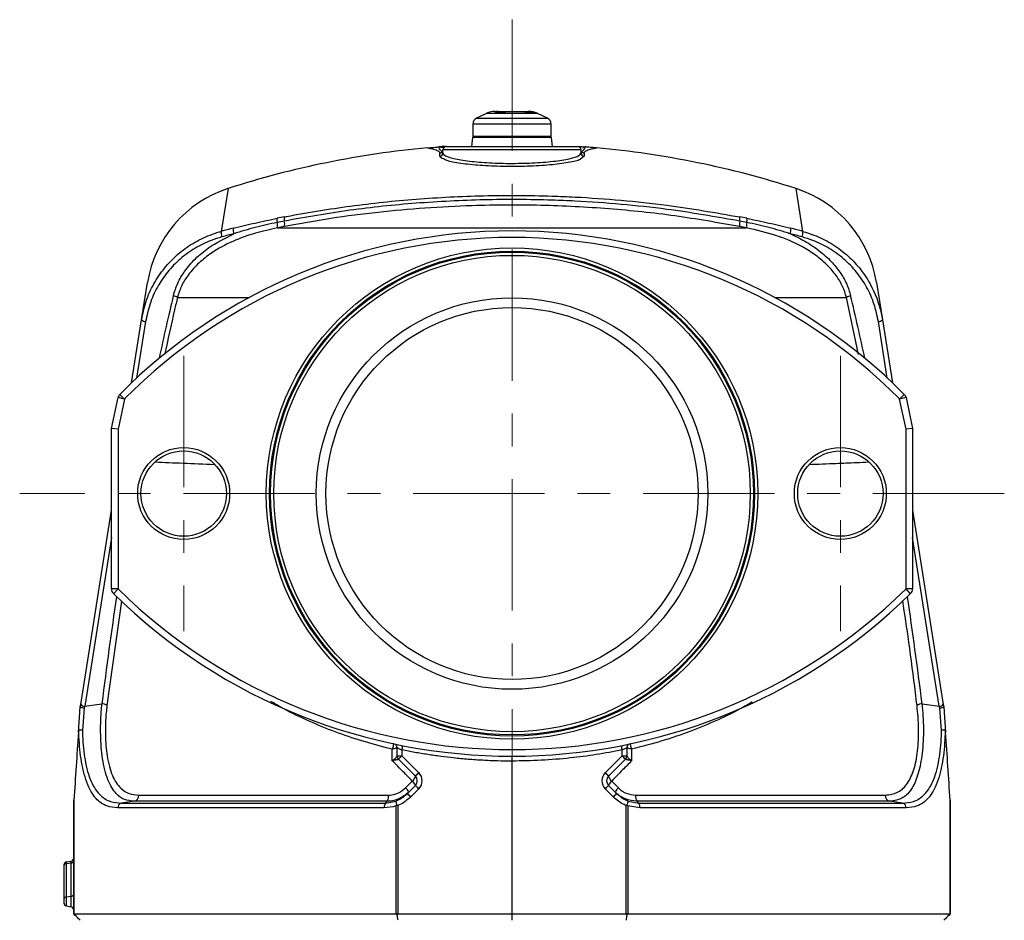
# Model space of a CAD drawing. Units: millimetres. Extents: x 744 to 1420, y 415 to 1427.
# Drawn here: x 1270 to 1420, y 1075 to 1212 of the extents above; entities that cross this region are included whole.
import ezdxf

# ---------------------------------------------------------------- set-up
doc = ezdxf.new("R2010")
doc.units = ezdxf.units.MM
doc.header["$LTSCALE"] = 5
doc.linetypes.add('CENTER', pattern=[7, 4, -1, 1, -1])
doc.layers.add('AM_0', color=7, linetype='Continuous', lineweight=25)
doc.layers.add('AM_7', color=4, linetype='CENTER', lineweight=9)

msp = doc.modelspace()

# ---------------------------------------------------------------- linework, layer by layer
at = {"color": 7, "linetype": 'Continuous'}
for p, q in [((1342.75, 1198.26), (1347.88, 1198.26)), ((1341.45, 1197.96), (1339.93, 1197.23)), ((1350.7, 1197.23), (1349.18, 1197.96)), ((1339.37, 1196.33), (1339.37, 1194.46)), ((1351.27, 1194.46), (1351.27, 1196.33)), ((1339.29, 1194.26), (1339.17, 1192.91)), ((1351.35, 1194.26), (1339.29, 1194.26)), ((1351.47, 1192.91), (1351.35, 1194.26)), ((1334.8, 1191.93), (1334.81, 1192.41)), ((1355.83, 1192.41), (1334.81, 1192.41)), ((1334.96, 1192.76), (1334.87, 1192.76)), ((1335.31, 1192.91), (1355.33, 1192.91)), ((1355.68, 1192.76), (1355.77, 1192.76)), ((1355.83, 1191.93), (1355.83, 1192.41)), ((1334.34, 1191.45), (1334.35, 1191.93)), ((1356.29, 1191.93), (1356.3, 1191.45)), ((1309.59, 1180.5), (1381.05, 1180.5)), ((1288.91, 1166.51), (1289.81, 1172.18)), ((1400.82, 1172.18), (1401.72, 1166.51)), ((1287.39, 1156.92), (1288.91, 1166.51)), ((1401.72, 1166.51), (1403.24, 1156.92)), ((1284.32, 1149.95), (1285.32, 1154.66)), ((1286.3, 1154.45), (1285.32, 1154.66)), ((1286.3, 1154.45), (1285.59, 1155.16)), ((1404.34, 1154.45), (1405.05, 1155.16)), ((1405.32, 1154.66), (1404.34, 1154.45)), ((1405.32, 1154.66), (1406.32, 1149.95)), ((1286.3, 1154.45), (1285.32, 1149.84)), ((1405.32, 1149.84), (1404.34, 1154.45)), ((1285.32, 1149.84), (1284.32, 1149.95)), ((1284.32, 1125.52), (1284.32, 1149.95)), ((1285.32, 1149.84), (1285.32, 1125.52)), ((1406.32, 1149.95), (1405.32, 1149.84)), ((1405.32, 1125.52), (1405.32, 1149.84)), ((1406.32, 1149.95), (1406.32, 1125.52)), ((1279.64, 1107.94), (1284.32, 1137.5)), ((1406.32, 1137.5), (1411, 1107.94)), ((1285.32, 1125.52), (1284.32, 1125.52)), ((1284.62, 1124.8), (1285.32, 1125.52)), ((1406.02, 1124.8), (1405.32, 1125.52)), ((1406.32, 1125.52), (1405.32, 1125.52)), ((1279.29, 1103.63), (1279.58, 1107.57)), ((1279.58, 1107.57), (1279.64, 1107.94)), ((1280.19, 1107.34), (1279.9, 1104.02)), ((1280.25, 1107.67), (1280.19, 1107.34)), ((1280.25, 1107.67), (1282.87, 1108.03)), ((1407.77, 1108.03), (1410.39, 1107.67)), ((1410.45, 1107.34), (1410.39, 1107.67)), ((1410.73, 1104.02), (1410.45, 1107.34)), ((1411, 1107.94), (1411.06, 1107.57)), ((1411.06, 1107.57), (1411.35, 1103.63)), ((1411.06, 1107.57), (1411.06, 1107.57)), ((1327.09, 1099.35), (1327.09, 1101.12)), ((1327.82, 1100.11), (1327.82, 1101.33)), ((1328.55, 1101), (1328.55, 1100.11)), ((1362.08, 1100.11), (1362.08, 1101)), ((1362.82, 1101.33), (1362.82, 1100.11)), ((1363.54, 1101.12), (1363.54, 1099.35)), ((1327.82, 1100.11), (1328.55, 1100.11)), ((1330.61, 1097), (1328.04, 1099.58)), ((1328.55, 1100.11), (1331.13, 1097.53)), ((1345.32, 1075.05), (1345.32, 1099.3)), ((1359.51, 1097.53), (1362.08, 1100.11)), ((1362.6, 1099.58), (1360.02, 1097)), ((1362.08, 1100.11), (1362.82, 1100.11)), ((1329.11, 1095.23), (1330.13, 1096.26)), ((1360.5, 1096.26), (1361.52, 1095.23)), ((1329.39, 1094.37), (1330.61, 1095.59)), ((1331.13, 1095.06), (1329.9, 1093.84)), ((1360.73, 1093.84), (1359.51, 1095.06)), ((1360.02, 1095.59), (1361.25, 1094.37)), ((1278.61, 1093.34), (1278.61, 1076.05)), ((1287.78, 1093.17), (1285.83, 1092.91)), ((1326.29, 1093.17), (1287.78, 1093.17)), ((1288.49, 1094.12), (1326.53, 1094.12)), ((1326.03, 1092.91), (1327.64, 1093.2)), ((1326.03, 1092.91), (1326.29, 1093.17)), ((1363, 1093.2), (1364.61, 1092.91)), ((1364.11, 1094.12), (1402.15, 1094.12)), ((1402.86, 1093.17), (1364.35, 1093.17)), ((1404.8, 1092.91), (1402.86, 1093.17)), ((1412.03, 1076.05), (1412.03, 1093.34)), ((1278.57, 1076.05), (1278.57, 1092.8)), ((1325.85, 1092.17), (1285.29, 1092.17)), ((1285.83, 1092.91), (1326.03, 1092.91)), ((1327.7, 1076.05), (1327.7, 1092.5)), ((1327.94, 1092.52), (1327.94, 1076.05)), ((1362.7, 1076.05), (1362.7, 1092.52)), ((1364.79, 1092.17), (1362.94, 1092.5)), ((1362.94, 1092.5), (1362.94, 1076.05)), ((1364.61, 1092.91), (1404.8, 1092.91)), ((1405.34, 1092.17), (1364.79, 1092.17)), ((1412.06, 1092.8), (1412.06, 1076.05)), ((1277.07, 1083.45), (1277.07, 1077.73)), ((1277.49, 1083.94), (1278.16, 1084.06)), ((1277.49, 1083.7), (1278.16, 1083.79)), ((1277.49, 1077.24), (1277.49, 1083.7)), ((1278.16, 1083.79), (1278.16, 1077.12)), ((1277.49, 1078.62), (1278.16, 1078.7)), ((1277.49, 1077.24), (1278.16, 1077.12)), ((1278.57, 1076.05), (1278.58, 1076.04)), ((1278.58, 1076.04), (1278.61, 1076.05)), ((1278.61, 1076.05), (1327.7, 1076.05)), ((1327.7, 1076.05), (1327.82, 1076.04)), ((1327.94, 1076.05), (1362.7, 1076.05)), ((1362.82, 1076.04), (1362.94, 1076.05)), ((1362.94, 1076.05), (1412.03, 1076.05)), ((1412.03, 1076.05), (1412.05, 1076.04)), ((1412.05, 1076.04), (1412.06, 1076.05))]:
    msp.add_line(p, q, dxfattribs=at)
at = {"color": 8, "linetype": 'Continuous'}
for p, q in [((1339.93, 1197.23), (1350.7, 1197.23)), ((1349.18, 1197.96), (1341.45, 1197.96)), ((1351.27, 1196.33), (1339.37, 1196.33)), ((1339.37, 1194.46), (1351.27, 1194.46)), ((1356.08, 1192.77), (1356.44, 1192.85)), ((1356.3, 1191.45), (1355.77, 1191)), ((1302.07, 1186.5), (1301.04, 1179.98)), ((1389.6, 1179.98), (1388.57, 1186.5)), ((1294.37, 1169.93), (1305.33, 1169.93)), ((1385.31, 1169.93), (1396.26, 1169.93)), ((1398.09, 1161.22), (1396.26, 1169.93)), ((1289.52, 1166.23), (1288.16, 1157.64)), ((1402.47, 1157.64), (1401.11, 1166.23)), ((1284.32, 1133.37), (1280.25, 1107.67)), ((1410.39, 1107.67), (1406.32, 1133.37)), ((1285.83, 1123.64), (1283.63, 1107.79)), ((1277.49, 1083.7), (1277.49, 1083.94)), ((1278.16, 1084.06), (1278.16, 1083.79))]:
    msp.add_line(p, q, dxfattribs=at)
at = {"color": 7, "linetype": 'Continuous', "flags": 128}
msp.add_lwpolyline([(1364.35, 1093.17), (1364.35, 1093.17), (1364.61, 1092.91)], dxfattribs=at)
at = {"color": 7, "linetype": 'Continuous'}
for centre, radius in [((1345.32, 1140.05), 37.42), ((1345.32, 1140.05), 36.93), ((1345.32, 1140.05), 36.77), ((1345.32, 1140.05), 36.28), ((1295.32, 1140.05), 7), ((1395.32, 1140.05), 7), ((1295.32, 1140.05), 6.5), ((1395.32, 1140.05), 6.5)]:
    msp.add_circle(centre, radius, dxfattribs=at)
for centre, radius, start, end in [((1342.75, 1195.26), 3, 90, 115.71), ((1347.88, 1195.26), 3, 64.29, 90), ((1340.37, 1196.33), 1, 115.71, 180), ((1350.27, 1196.33), 1, 0, 64.29), ((1339.57, 1194.46), 0.2, 180, 270), ((1351.07, 1194.46), 0.2, 270, 0), ((1345.32, 1052.3), 141, 95.2317, 107.8627), ((1335.31, 1192.41), 0.5, 90, 179), ((1355.33, 1192.41), 0.5, 1, 90), ((1345.32, 1052.3), 141, 72.1373, 84.769), ((1334.3, 1191.94), 0.497, 274.1306, 358.7436), ((1356.33, 1191.94), 0.497, 181.2564, 265.8694), ((1307.59, 1169.37), 18, 107.8627, 171), ((1383.05, 1169.37), 18, 9, 72.1373), ((1310.99, 1181.69), 1.47, 168.9172, 193.6829), ((1336.39, 1049.34), 135.32, 100.9695, 101.4376), ((1336.3, 1049.2), 134.81, 100.9695, 101.4376), ((1312.09, 1181.89), 1.48, 168.6571, 193.205), ((1308.69, 1181.1), 2.01, 349.0232, 13.0631), ((1381.95, 1181.1), 2.01, 166.9369, 190.9768), ((1378.54, 1181.89), 1.48, 346.795, 11.3429), ((1354.34, 1049.2), 134.81, 78.5624, 79.0305), ((1354.25, 1049.34), 135.32, 78.5624, 79.0305), ((1379.64, 1181.69), 1.47, 346.3171, 11.0828), ((1345.32, 1095.94), 84.11, 44.7531, 135.2469), ((1336.19, 1050.28), 134.38, 104.3558, 105.1636), ((1304.63, 1180.24), 1.77, 172.6707, 200.2856), ((1307.63, 1180.87), 1.99, 349.2869, 13.5395), ((1336.19, 1049.02), 134.14, 100.9695, 101.4376), ((1354.45, 1049.02), 134.14, 78.5624, 79.0305), ((1383, 1180.87), 1.99, 166.4605, 190.7131), ((1386.01, 1180.24), 1.77, 339.7144, 7.3293), ((1354.45, 1050.28), 134.38, 74.8364, 75.6442), ((1345.32, 1095.94), 83.11, 44.7531, 135.2469), ((1302.77, 1179.77), 1.75, 173.1621, 201.1457), ((1336.11, 1050.13), 133.67, 104.3558, 105.1636), ((1354.53, 1050.13), 133.67, 74.8364, 75.6442), ((1387.86, 1179.77), 1.75, 338.8543, 6.8379), ((1293.12, 1167.67), 2.59, 60.9864, 75.9831), ((1397.52, 1167.67), 2.59, 104.0169, 119.0136), ((1289.51, 1167.02), 0.791, 220.4973, 270.6652), ((1401.12, 1167.02), 0.791, 269.3348, 319.5027), ((1286.3, 1154.45), 1, 135.2469, 168), ((1404.34, 1154.45), 1, 12, 44.7531), ((1285.32, 1125.52), 1, 180, 225.628), ((1345.32, 1186.85), 86.8, 225.628, 314.372), ((1345.32, 1186.85), 85.8, 225.628, 314.372), ((1405.32, 1125.52), 1, 314.372, 0), ((1280.24, 1108.46), 0.791, 220.4973, 270.6652), ((1282.68, 1106.15), 1.89, 59.7811, 84.3468), ((1407.96, 1106.15), 1.89, 95.6532, 120.2189), ((1410.4, 1108.46), 0.791, 269.3348, 319.5027), ((1327.07, 1101.33), 0.75, 0.0003, 47.5111), ((1363.57, 1101.33), 0.75, 138.3147, 179.9998), ((1328.57, 1100.11), 0.75, 180, 225), ((1328.55, 1100.09), 0.737, 180.0541, 224.3867), ((1338.99, 1089.41), 14.95, 134.2961, 137.1357), ((1351.64, 1089.41), 14.95, 42.8643, 45.7039), ((1362.07, 1100.11), 0.75, 315, 0), ((1362.08, 1100.09), 0.737, 315.6133, 359.9459), ((1329.4, 1097.26), 1.24, 306.4646, 348.0509), ((1329.23, 1095.11), 1.46, 18.9933, 51.7409), ((1341.57, 1086.83), 14.95, 134.2961, 137.1357), ((1329.9, 1096.3), 1, 315, 45), ((1329.89, 1096.3), 1.75, 315, 45), ((1360.75, 1096.3), 1.75, 135, 225), ((1349.07, 1086.83), 14.95, 42.8643, 45.7039), ((1360.73, 1096.3), 1, 135, 225), ((1361.24, 1097.26), 1.24, 191.9491, 233.5354), ((1361.41, 1095.11), 1.46, 128.2591, 161.0067), ((1328.29, 1094.16), 1.35, 16.8873, 52.0935), ((1341.57, 1105.76), 14.95, 222.8643, 225.7039), ((1349.07, 1105.76), 14.95, 314.2961, 317.1357), ((1362.35, 1094.16), 1.35, 127.9065, 163.1127), ((1287.53, 1094.1), 0.964, 285.2345, 1.1864), ((1325.13, 1093.96), 1.4, 325.7157, 6.5044), ((1340.34, 1104.54), 14.95, 222.8643, 225.7039), ((1350.29, 1104.54), 14.95, 314.2961, 317.1357), ((1365.51, 1093.96), 1.4, 173.4956, 214.2843), ((1403.11, 1094.1), 0.964, 178.8136, 254.7655), ((1286.02, 1092.2), 0.728, 104.9795, 182.7664), ((1326.94, 1092.3), 1.09, 146.3787, 186.983), ((1363.7, 1092.3), 1.09, 353.017, 33.6213), ((1404.61, 1092.2), 0.728, 357.2336, 75.0205), ((1278.07, 1084.55), 0.5, 280, 360), ((1278.16, 1084.2), 0.416, 269.6575, 350.5839), ((1277.57, 1083.45), 0.5, 100, 180), ((1277.48, 1083.29), 0.416, 89.6575, 170.5839), ((1277.48, 1078.2), 0.416, 89.6575, 170.5839), ((1278.16, 1079.12), 0.416, 269.6575, 350.5839), ((1277.57, 1077.73), 0.5, 180, 260), ((1278.07, 1076.63), 0.5, 360, 80)]:
    msp.add_arc(centre, radius, start, end, dxfattribs=at)
at = {"color": 8, "linetype": 'Continuous'}
for centre, radius, start, end in [((1327.09, 1101.33), 0.727, 22.0716, 49.0105), ((1305.84, 1105.76), 23.21, 348.1717, 349.8178), ((1384.79, 1105.76), 23.21, 190.1822, 191.8283), ((1363.54, 1101.33), 0.727, 130.9895, 157.9284)]:
    msp.add_arc(centre, radius, start, end, dxfattribs=at)
for centre, major_axis, start_param, end_param in [((1347.59, 900.85), (-13.74, 338.34), 0.641541, 0.686798), ((1343.04, 900.85), (13.74, 338.34), 5.596388, 5.641644), ((1347.59, 900.85), (-13.74, 338.34), 0.840676, 0.903203), ((1343.04, 900.85), (13.74, 338.34), 5.379982, 5.442509)]:
    msp.add_ellipse(centre, major_axis=major_axis, ratio=0.21159, start_param=start_param, end_param=end_param, dxfattribs=at)
at = {"color": 7, "linetype": 'Continuous'}
for centre, major_axis, ratio, start_param, end_param in [((1345.32, 959.49), (-12.85, 316.26), 0.214354, 1.088873, 1.125089), ((1345.32, 959.49), (12.85, 316.26), 0.214354, 5.158096, 5.194312), ((1327.96, 1075.05), (0.713, -0.713), 0.982697, 2.364921, 2.484848), ((1362.68, 1075.05), (0.713, 0.713), 0.982697, 0.656745, 0.776672)]:
    msp.add_ellipse(centre, major_axis=major_axis, ratio=ratio, start_param=start_param, end_param=end_param, dxfattribs=at)
for points, knots in [([(1343.2, 1198.26), (1343.03, 1198.24), (1342.86, 1198.22), (1342.69, 1198.14), (1342.68, 1198.13)], [0, 0, 0, 0, 0.931737, 1, 1, 1, 1]), ([(1344.15, 1198.13), (1344.22, 1198.16), (1344.39, 1198.24), (1344.56, 1198.25), (1344.67, 1198.26)], [0, 0, 0, 0, 0.414455, 1, 1, 1, 1]), ([(1346.76, 1198.26), (1346.99, 1198.24), (1347.24, 1198.22), (1347.48, 1198.14), (1347.49, 1198.13)], [0, 0, 0, 0, 0.931737, 1, 1, 1, 1]), ([(1348.53, 1198.13), (1348.43, 1198.16), (1348.19, 1198.24), (1347.94, 1198.25), (1347.8, 1198.26)], [0, 0, 0, 0, 0.414455, 1, 1, 1, 1]), ([(1332.46, 1192.71), (1332.68, 1192.72), (1333.08, 1192.75), (1333.65, 1192.8), (1334.01, 1192.84), (1334.2, 1192.85)], [0, 0, 0, 0, 0.3857, 0.675543, 1, 1, 1, 1]), ([(1332.46, 1192.71), (1332.5, 1192.7), (1332.59, 1192.69), (1333.15, 1192.56), (1334.01, 1192.35), (1334.23, 1192.07), (1334.35, 1191.93)], [0, 0, 0, 0, 0.243401, 0.492476, 0.747594, 1, 1, 1, 1]), ([(1334.67, 1192.08), (1334.47, 1192.31), (1334.12, 1192.7), (1334.17, 1192.81), (1334.2, 1192.85)], [0, 0, 0, 0, 0.561785, 1, 1, 1, 1]), ([(1335.31, 1192.91), (1335.18, 1192.91), (1334.96, 1192.91), (1334.59, 1192.89), (1334.34, 1192.87), (1334.2, 1192.85)], [0, 0, 0, 0, 0.337945, 0.608252, 1, 1, 1, 1]), ([(1334.35, 1191.93), (1334.38, 1191.93), (1334.44, 1191.94), (1334.53, 1191.97), (1334.61, 1192.02), (1334.65, 1192.06), (1334.67, 1192.08)], [0, 0, 0, 0, 0.25, 0.5, 0.75, 1, 1, 1, 1]), ([(1355.33, 1192.91), (1355.45, 1192.91), (1355.68, 1192.91), (1356.05, 1192.89), (1356.29, 1192.87), (1356.44, 1192.85)], [0, 0, 0, 0, 0.337945, 0.608252, 1, 1, 1, 1]), ([(1355.96, 1192.08), (1356.16, 1192.31), (1356.52, 1192.7), (1356.46, 1192.81), (1356.44, 1192.85)], [0, 0, 0, 0, 0.561785, 1, 1, 1, 1]), ([(1355.96, 1192.08), (1355.98, 1192.06), (1356.03, 1192.02), (1356.11, 1191.97), (1356.2, 1191.94), (1356.26, 1191.93), (1356.29, 1191.93)], [0, 0, 0, 0, 0.25, 0.5, 0.75, 1, 1, 1, 1]), ([(1356.29, 1191.93), (1356.4, 1192.07), (1356.63, 1192.35), (1357.49, 1192.56), (1358.05, 1192.69), (1358.13, 1192.7), (1358.17, 1192.71)], [0, 0, 0, 0, 0.252406, 0.507524, 0.756599, 1, 1, 1, 1]), ([(1358.17, 1192.71), (1357.95, 1192.72), (1357.56, 1192.75), (1356.98, 1192.8), (1356.63, 1192.84), (1356.44, 1192.85)], [0, 0, 0, 0, 0.3857001, 0.6755431, 1, 1, 1, 1]), ([(1334.8, 1191.93), (1334.81, 1191.87), (1334.86, 1191.64), (1335.65, 1191.23), (1337.7, 1190.79), (1340.6, 1190.48), (1344.02, 1190.32), (1347.6, 1190.35), (1350.95, 1190.55), (1353.66, 1190.92), (1355.49, 1191.4), (1355.72, 1191.75), (1355.83, 1191.93)], [0, 0, 0, 0, 0.035817, 0.143595, 0.250272, 0.356074, 0.461609, 0.567611, 0.674618, 0.782717, 0.891358, 1, 1, 1, 1]), ([(1355.77, 1191), (1355.74, 1190.97), (1355.53, 1190.77), (1353.96, 1190.44), (1351.22, 1190.07), (1347.7, 1189.87), (1343.97, 1189.84), (1340.38, 1190), (1337.42, 1190.31), (1335.57, 1190.65), (1335.18, 1190.87), (1335.09, 1190.93)], [0, 0, 0, 0, 0.0198864, 0.1558151, 0.2911042, 0.4250646, 0.5577837, 0.6899076, 0.8223343, 0.9558173, 1, 1, 1, 1]), ([(1310.64, 1182.18), (1310.75, 1182.21), (1314.08, 1182.85), (1320.72, 1183.93), (1330.76, 1184.99), (1341.02, 1185.51), (1349.11, 1185.47), (1356.09, 1185.18), (1361.93, 1184.76), (1370.34, 1183.87), (1376.31, 1182.83), (1380, 1182.18)], [0, 0, 0, 0, 0.005098, 0.147926, 0.291719, 0.438587, 0.586532, 0.636578, 0.736702, 0.837162, 1, 1, 1, 1]), ([(1379.99, 1181.55), (1376.3, 1182.2), (1370.35, 1183.24), (1361.93, 1184.13), (1356.09, 1184.55), (1349.14, 1184.84), (1341.05, 1184.88), (1330.75, 1184.35), (1320.56, 1183.3), (1313.96, 1182.14), (1310.65, 1181.55)], [0, 0, 0, 0, 0.1628226, 0.2629499, 0.3634124, 0.4134626, 0.5603422, 0.7082998, 0.8536387, 1, 1, 1, 1]), ([(1379.97, 1180.72), (1376.71, 1181.29), (1370.17, 1182.45), (1360.03, 1183.5), (1349.71, 1184.04), (1340.33, 1183.99), (1332.06, 1183.57), (1324.87, 1182.91), (1317.72, 1182), (1313.01, 1181.14), (1310.66, 1180.72)], [0, 0, 0, 0, 0.144457, 0.28891, 0.437563, 0.586215, 0.688925, 0.791636, 0.895818, 1, 1, 1, 1]), ([(1302.87, 1180.46), (1303.97, 1180.73), (1306.19, 1181.28), (1308.43, 1181.74), (1309.55, 1181.97)], [0, 0, 0, 0, 0.499757, 1, 1, 1, 1]), ([(1381.08, 1181.97), (1382.2, 1181.74), (1384.44, 1181.28), (1386.66, 1180.73), (1387.77, 1180.46)], [0, 0, 0, 0, 0.5002427, 1, 1, 1, 1]), ([(1309.59, 1180.5), (1308.47, 1180.26), (1306.15, 1179.76), (1302.74, 1178.53), (1299.86, 1176.98), (1297.61, 1175.21), (1296.1, 1173.55), (1294.97, 1171.78), (1294.58, 1170.55), (1294.37, 1169.93)], [0, 0, 0, 0, 0.17423, 0.362219, 0.554164, 0.67708, 0.802994, 0.899882, 1, 1, 1, 1]), ([(1309.57, 1181.34), (1308.45, 1181.1), (1306.22, 1180.62), (1304.04, 1179.96), (1302.96, 1179.62)], [0, 0, 0, 0, 0.501875, 1, 1, 1, 1]), ([(1396.26, 1169.93), (1396.08, 1170.49), (1395.71, 1171.67), (1394.72, 1173.28), (1393.35, 1174.89), (1391.62, 1176.36), (1389.01, 1178), (1385.49, 1179.5), (1382.55, 1180.16), (1381.05, 1180.5)], [0, 0, 0, 0, 0.089382, 0.189854, 0.290479, 0.415362, 0.540404, 0.764889, 1, 1, 1, 1]), ([(1387.67, 1179.62), (1386.59, 1179.96), (1384.42, 1180.62), (1382.19, 1181.1), (1381.07, 1181.34)], [0, 0, 0, 0, 0.498125, 1, 1, 1, 1]), ([(1288.91, 1166.51), (1289.11, 1167.46), (1289.51, 1169.36), (1290.71, 1172.02), (1292.33, 1174.43), (1294.34, 1176.52), (1296.7, 1178.22), (1298.88, 1179.29), (1300.36, 1179.79), (1300.93, 1179.95), (1301.04, 1179.98)], [0, 0, 0, 0, 0.151426, 0.302846, 0.454321, 0.605796, 0.756763, 0.907734, 0.983734, 1, 1, 1, 1]), ([(1301.14, 1179.14), (1300.6, 1178.98), (1299.16, 1178.54), (1296.98, 1177.45), (1294.73, 1175.83), (1292.8, 1173.82), (1291.25, 1171.52), (1290.1, 1168.97), (1289.71, 1167.14), (1289.52, 1166.23)], [0, 0, 0, 0, 0.092263, 0.243237, 0.394207, 0.545671, 0.697135, 0.848565, 1, 1, 1, 1]), ([(1293.75, 1170.18), (1293.94, 1170.83), (1294.35, 1172.15), (1295.5, 1174.05), (1297.08, 1175.87), (1299.53, 1177.91), (1301.64, 1178.96), (1302.96, 1179.62)], [0, 0, 0, 0, 0.148081, 0.301542, 0.486592, 0.676927, 1, 1, 1, 1]), ([(1387.67, 1179.62), (1388.43, 1179.27), (1389.95, 1178.54), (1392.07, 1177.13), (1393.88, 1175.54), (1395.3, 1173.8), (1396.33, 1172.05), (1396.71, 1170.78), (1396.89, 1170.18)], [0, 0, 0, 0, 0.182084, 0.369658, 0.557004, 0.709974, 0.862736, 1, 1, 1, 1]), ([(1401.11, 1166.23), (1400.92, 1167.14), (1400.54, 1168.97), (1399.39, 1171.52), (1397.84, 1173.82), (1395.91, 1175.83), (1393.65, 1177.45), (1391.48, 1178.54), (1390.04, 1178.98), (1389.5, 1179.14)], [0, 0, 0, 0, 0.151435, 0.302865, 0.454329, 0.605793, 0.756763, 0.907737, 1, 1, 1, 1]), ([(1389.6, 1179.98), (1390.17, 1179.81), (1391.65, 1179.35), (1393.93, 1178.22), (1396.27, 1176.53), (1398.3, 1174.44), (1400.26, 1171.52), (1401.32, 1168.76), (1401.66, 1166.85), (1401.72, 1166.51)], [0, 0, 0, 0, 0.092287, 0.241187, 0.394366, 0.543735, 0.697457, 0.945959, 1, 1, 1, 1]), ([(1280.19, 1107.34), (1280.18, 1107.34), (1280.09, 1107.36), (1279.92, 1107.39), (1279.72, 1107.45), (1279.6, 1107.51), (1279.58, 1107.55), (1279.58, 1107.57)], [0, 0, 0, 0, 0.017967, 0.280992, 0.520738, 0.760367, 1, 1, 1, 1]), ([(1287.78, 1093.17), (1287.28, 1093.23), (1286.28, 1093.34), (1285.16, 1094.14), (1284.34, 1095.22), (1283.76, 1096.43), (1283.29, 1097.92), (1282.86, 1100.13), (1282.62, 1103.17), (1282.69, 1106.08), (1282.83, 1107.64), (1282.87, 1108.03)], [0, 0, 0, 0, 0.13857, 0.276842, 0.365267, 0.453629, 0.543455, 0.633245, 0.793454, 0.948329, 1, 1, 1, 1]), ([(1283.63, 1107.79), (1283.59, 1107.42), (1283.43, 1105.98), (1283.34, 1103.29), (1283.55, 1100.48), (1283.98, 1098.45), (1284.59, 1096.62), (1285.58, 1095.14), (1286.99, 1094.26), (1287.99, 1094.17), (1288.49, 1094.12)], [0, 0, 0, 0, 0.051742, 0.20641, 0.365828, 0.455113, 0.544437, 0.720457, 0.860062, 1, 1, 1, 1]), ([(1402.15, 1094.12), (1402.84, 1094.2), (1404.13, 1094.36), (1405.58, 1095.76), (1406.58, 1097.91), (1407.15, 1100.81), (1407.32, 1104.28), (1407.11, 1106.62), (1407, 1107.79)], [0, 0, 0, 0, 0.194148, 0.362722, 0.51719, 0.672944, 0.836624, 1, 1, 1, 1]), ([(1407.77, 1108.03), (1407.86, 1106.77), (1408.05, 1104.24), (1407.84, 1100.49), (1407.26, 1097.34), (1406.27, 1095), (1404.83, 1093.47), (1403.54, 1093.27), (1402.86, 1093.17)], [0, 0, 0, 0, 0.163481, 0.327935, 0.48472, 0.639845, 0.808032, 1, 1, 1, 1]), ([(1411.06, 1107.57), (1411.05, 1107.55), (1411.04, 1107.51), (1410.91, 1107.45), (1410.72, 1107.39), (1410.55, 1107.36), (1410.45, 1107.34), (1410.45, 1107.34)], [0, 0, 0, 0, 0.239633, 0.479262, 0.719008, 0.982033, 1, 1, 1, 1]), ([(1279.35, 1104.01), (1279.35, 1104.01), (1279.34, 1104), (1279.33, 1103.97), (1279.31, 1103.85), (1279.3, 1103.73), (1279.29, 1103.63)], [0, 0, 0, 0, 0.059237, 0.134803, 0.316458, 1, 1, 1, 1]), ([(1279.9, 1104.02), (1279.9, 1104.02), (1279.81, 1104.02), (1279.64, 1104.02), (1279.45, 1104.02), (1279.38, 1104.01), (1279.35, 1104.01)], [0, 0, 0, 0, 0.022247, 0.361954, 0.680972, 1, 1, 1, 1]), ([(1285.29, 1092.17), (1284.73, 1092.22), (1283.59, 1092.33), (1282.3, 1093.17), (1281.36, 1094.35), (1280.69, 1095.65), (1280.15, 1097.27), (1279.76, 1099.09), (1279.5, 1101.04), (1279.38, 1102.68), (1279.36, 1103.68), (1279.35, 1104.01)], [0, 0, 0, 0, 0.167825, 0.335266, 0.441809, 0.548266, 0.654975, 0.761632, 0.857718, 0.953811, 1, 1, 1, 1]), ([(1279.9, 1104.02), (1279.91, 1103.72), (1279.94, 1102.15), (1280.17, 1099.92), (1280.67, 1097.68), (1281.21, 1096.15), (1281.88, 1094.93), (1282.83, 1093.82), (1284.12, 1093.04), (1285.26, 1092.95), (1285.83, 1092.91)], [0, 0, 0, 0, 0.044721, 0.235796, 0.342198, 0.448652, 0.555199, 0.661839, 0.830712, 1, 1, 1, 1]), ([(1404.8, 1092.91), (1405.37, 1092.95), (1406.51, 1093.04), (1407.81, 1093.82), (1408.75, 1094.93), (1409.43, 1096.15), (1409.96, 1097.68), (1410.47, 1099.92), (1410.69, 1102.15), (1410.72, 1103.72), (1410.73, 1104.02)], [0, 0, 0, 0, 0.169288, 0.338161, 0.444801, 0.551348, 0.657802, 0.764204, 0.955279, 1, 1, 1, 1]), ([(1411.29, 1104.01), (1411.28, 1103.68), (1411.25, 1102.68), (1411.13, 1101.04), (1410.88, 1099.09), (1410.49, 1097.27), (1409.95, 1095.65), (1409.27, 1094.35), (1408.33, 1093.17), (1407.05, 1092.33), (1405.91, 1092.22), (1405.34, 1092.17)], [0, 0, 0, 0, 0.046189, 0.142282, 0.238368, 0.345025, 0.451734, 0.558191, 0.664734, 0.832175, 1, 1, 1, 1]), ([(1411.29, 1104.01), (1411.25, 1104.01), (1411.19, 1104.02), (1411, 1104.02), (1410.83, 1104.02), (1410.74, 1104.02), (1410.73, 1104.02)], [0, 0, 0, 0, 0.319028, 0.638046, 0.977753, 1, 1, 1, 1]), ([(1411.35, 1103.63), (1411.34, 1103.71), (1411.33, 1103.81), (1411.32, 1103.92), (1411.31, 1103.97), (1411.3, 1104), (1411.29, 1104.01), (1411.29, 1104.01), (1411.29, 1104.01)], [0, 0, 0, 0, 0.5424388, 0.696138, 0.8599733, 0.9258157, 0.9787697, 1, 1, 1, 1]), ([(1327.09, 1101.12), (1327.1, 1101.12), (1327.14, 1101.21), (1327.22, 1101.43), (1327.29, 1101.7), (1327.32, 1101.92), (1327.29, 1102), (1327.28, 1102.04)], [0, 0, 0, 0, 0.005, 0.238137, 0.536581, 0.759865, 1, 1, 1, 1]), ([(1327.82, 1101.34), (1327.81, 1101.33), (1327.79, 1101.31), (1327.64, 1101.25), (1327.4, 1101.19), (1327.19, 1101.14), (1327.1, 1101.12), (1327.09, 1101.12)], [0, 0, 0, 0, 0.240163, 0.463449, 0.761885, 0.994997, 1, 1, 1, 1]), ([(1327.82, 1101.33), (1327.83, 1101.33), (1327.84, 1101.32), (1327.97, 1101.26), (1328.15, 1101.17), (1328.36, 1101.08), (1328.5, 1101.03), (1328.55, 1101)], [0, 0, 0, 0, 0.204813, 0.412771, 0.627599, 0.850663, 1, 1, 1, 1]), ([(1345.32, 1099.3), (1344.58, 1099.3), (1343.1, 1099.31), (1340.88, 1099.41), (1338.65, 1099.55), (1336.51, 1099.76), (1334.46, 1100), (1332.48, 1100.29), (1330.51, 1100.61), (1329.21, 1100.87), (1328.55, 1101)], [0, 0, 0, 0, 0.131553, 0.2632, 0.395127, 0.527149, 0.645192, 0.763303, 0.881618, 1, 1, 1, 1]), ([(1362.08, 1101), (1360.78, 1100.75), (1358.16, 1100.25), (1354.05, 1099.73), (1349.77, 1099.37), (1346.8, 1099.32), (1345.32, 1099.3)], [0, 0, 0, 0, 0.236156, 0.472855, 0.736053, 1, 1, 1, 1]), ([(1362.08, 1101), (1362.17, 1101.04), (1362.34, 1101.11), (1362.56, 1101.21), (1362.73, 1101.29), (1362.81, 1101.33), (1362.82, 1101.33), (1362.82, 1101.33)], [0, 0, 0, 0, 0.228678, 0.455493, 0.676457, 0.888485, 1, 1, 1, 1]), ([(1363.54, 1101.12), (1363.54, 1101.12), (1363.44, 1101.14), (1363.23, 1101.19), (1363, 1101.25), (1362.85, 1101.31), (1362.83, 1101.33), (1362.82, 1101.34)], [0, 0, 0, 0, 0.005003, 0.238115, 0.536551, 0.759837, 1, 1, 1, 1]), ([(1363.35, 1102.04), (1363.34, 1102), (1363.32, 1101.92), (1363.34, 1101.7), (1363.42, 1101.43), (1363.5, 1101.21), (1363.54, 1101.12), (1363.54, 1101.12)], [0, 0, 0, 0, 0.2401355, 0.4634189, 0.7618627, 0.9949997, 1, 1, 1, 1]), ([(1327.09, 1099.35), (1327.1, 1099.35), (1327.2, 1099.43), (1327.39, 1099.59), (1327.62, 1099.8), (1327.78, 1099.99), (1327.81, 1100.06), (1327.82, 1100.09)], [0, 0, 0, 0, 0.006896, 0.264008, 0.528063, 0.768982, 1, 1, 1, 1]), ([(1328.03, 1099.58), (1328.01, 1099.57), (1327.97, 1099.54), (1327.75, 1099.48), (1327.46, 1099.42), (1327.22, 1099.37), (1327.1, 1099.35), (1327.09, 1099.35)], [0, 0, 0, 0, 0.230899, 0.471725, 0.735822, 0.992926, 1, 1, 1, 1]), ([(1330.13, 1096.26), (1329.67, 1096.73), (1328.66, 1097.76), (1327.65, 1098.79), (1327.09, 1099.35)], [0, 0, 0, 0, 0.451944, 1, 1, 1, 1]), ([(1345.32, 1099.3), (1345.32, 1099.38), (1345.32, 1099.55), (1345.32, 1099.77), (1345.32, 1099.95), (1345.32, 1100.03), (1345.32, 1100.05), (1345.32, 1100.05), (1345.32, 1100.05)], [0, 0, 0, 0, 0.214626, 0.429251, 0.643891, 0.858562, 0.975117, 1, 1, 1, 1]), ([(1363.54, 1099.35), (1363.08, 1098.88), (1362.07, 1097.86), (1361.06, 1096.83), (1360.5, 1096.26)], [0, 0, 0, 0, 0.451944, 1, 1, 1, 1]), ([(1363.54, 1099.35), (1363.54, 1099.35), (1363.41, 1099.37), (1363.18, 1099.42), (1362.88, 1099.48), (1362.67, 1099.54), (1362.63, 1099.57), (1362.61, 1099.58)], [0, 0, 0, 0, 0.007074, 0.264178, 0.528275, 0.769101, 1, 1, 1, 1]), ([(1362.82, 1100.09), (1362.83, 1100.06), (1362.85, 1099.99), (1363.02, 1099.8), (1363.25, 1099.59), (1363.44, 1099.43), (1363.54, 1099.35), (1363.54, 1099.35)], [0, 0, 0, 0, 0.231018, 0.471937, 0.735992, 0.993104, 1, 1, 1, 1]), ([(1326.53, 1094.12), (1326.59, 1094.12), (1327.06, 1094.13), (1328.02, 1094.34), (1328.73, 1094.92), (1329.11, 1095.23)], [0, 0, 0, 0, 0.064951, 0.499722, 1, 1, 1, 1]), ([(1361.52, 1095.23), (1361.57, 1095.18), (1361.92, 1094.84), (1362.75, 1094.28), (1363.64, 1094.18), (1364.11, 1094.12)], [0, 0, 0, 0, 0.0672567, 0.5016249, 1, 1, 1, 1]), ([(1278.57, 1092.8), (1278.57, 1092.8), (1278.57, 1092.8), (1278.58, 1092.82), (1278.58, 1092.89), (1278.59, 1093.07), (1278.6, 1093.23), (1278.61, 1093.34)], [0, 0, 0, 0, 0.036281, 0.083913, 0.172077, 0.480143, 1, 1, 1, 1]), ([(1329.58, 1094.56), (1329.09, 1094.17), (1328.19, 1093.45), (1326.97, 1093.18), (1326.37, 1093.17), (1326.29, 1093.17)], [0, 0, 0, 0, 0.4993552, 0.9349725, 1, 1, 1, 1]), ([(1327.64, 1093.2), (1327.64, 1093.2), (1327.63, 1093.19), (1327.63, 1093.13), (1327.66, 1092.98), (1327.72, 1092.79), (1327.76, 1092.66), (1327.78, 1092.61)], [0, 0, 0, 0, 0.011295, 0.290918, 0.552402, 0.812936, 1, 1, 1, 1]), ([(1327.64, 1093.2), (1327.71, 1093.23), (1328.36, 1093.5), (1328.9, 1093.96), (1329.39, 1094.37)], [0, 0, 0, 0, 0.108006, 1, 1, 1, 1]), ([(1329.9, 1093.84), (1329.35, 1093.37), (1328.74, 1092.86), (1328.01, 1092.55), (1327.94, 1092.52)], [0, 0, 0, 0, 0.90418, 1, 1, 1, 1]), ([(1362.7, 1092.52), (1362.59, 1092.57), (1361.86, 1092.88), (1361.25, 1093.4), (1360.73, 1093.84)], [0, 0, 0, 0, 0.146705, 1, 1, 1, 1]), ([(1364.35, 1093.17), (1363.74, 1093.24), (1362.61, 1093.37), (1361.56, 1094.07), (1361.12, 1094.5), (1361.06, 1094.56)], [0, 0, 0, 0, 0.499343, 0.933099, 1, 1, 1, 1]), ([(1361.25, 1094.37), (1361.7, 1093.98), (1362.25, 1093.52), (1362.89, 1093.25), (1363, 1093.2)], [0, 0, 0, 0, 0.841847, 1, 1, 1, 1]), ([(1362.85, 1092.61), (1362.87, 1092.66), (1362.92, 1092.79), (1362.97, 1092.98), (1363.01, 1093.13), (1363, 1093.19), (1363, 1093.2), (1363, 1093.2)], [0, 0, 0, 0, 0.187064, 0.447598, 0.709082, 0.988705, 1, 1, 1, 1]), ([(1412.03, 1093.34), (1412.04, 1093.17), (1412.05, 1092.99), (1412.06, 1092.83), (1412.06, 1092.81), (1412.06, 1092.8), (1412.06, 1092.8), (1412.06, 1092.8)], [0, 0, 0, 0, 0.811043, 0.879717, 0.948995, 0.986014, 1, 1, 1, 1]), ([(1327.7, 1092.5), (1327.68, 1092.49), (1327.09, 1092.28), (1326.46, 1092.22), (1325.85, 1092.17)], [0, 0, 0, 0, 0.030372, 1, 1, 1, 1]), ([(1327.7, 1092.5), (1327.7, 1092.5), (1327.73, 1092.54), (1327.76, 1092.57), (1327.78, 1092.61)], [0, 0, 0, 0, 0.048762, 1, 1, 1, 1]), ([(1327.78, 1092.61), (1327.83, 1092.58), (1327.88, 1092.55), (1327.94, 1092.52), (1327.94, 1092.52)], [0, 0, 0, 0, 0.962861, 1, 1, 1, 1]), ([(1362.7, 1092.52), (1362.7, 1092.52), (1362.75, 1092.55), (1362.8, 1092.58), (1362.85, 1092.61)], [0, 0, 0, 0, 0.037139, 1, 1, 1, 1]), ([(1362.85, 1092.61), (1362.88, 1092.57), (1362.91, 1092.54), (1362.93, 1092.5), (1362.94, 1092.5)], [0, 0, 0, 0, 0.951238, 1, 1, 1, 1]), ([(1279.57, 1075.05), (1279.49, 1075.13), (1279.16, 1075.46), (1278.83, 1075.79), (1278.58, 1076.04)], [0, 0, 0, 0, 0.25209, 1, 1, 1, 1]), ([(1327.96, 1075.05), (1327.94, 1075.13), (1327.9, 1075.46), (1327.85, 1075.79), (1327.82, 1076.04)], [0, 0, 0, 0, 0.251814, 1, 1, 1, 1]), ([(1362.82, 1076.04), (1362.78, 1075.79), (1362.74, 1075.46), (1362.69, 1075.13), (1362.68, 1075.05)], [0, 0, 0, 0, 0.748186, 1, 1, 1, 1]), ([(1412.05, 1076.04), (1411.81, 1075.79), (1411.48, 1075.46), (1411.15, 1075.13), (1411.06, 1075.05)], [0, 0, 0, 0, 0.74791, 1, 1, 1, 1])]:
    msp.add_open_spline(points, degree=3, knots=knots, dxfattribs=at)
for points in [[(1342.68, 1198.13), (1342.92, 1198.15), (1343.41, 1198.18), (1343.9, 1198.15), (1344.15, 1198.13)], [(1347.49, 1198.13), (1347.67, 1198.15), (1348.01, 1198.18), (1348.36, 1198.15), (1348.53, 1198.13)]]:
    msp.add_open_spline(points, degree=3, dxfattribs=at)
at = {"color": 8, "linetype": 'Continuous'}
for points, knots in [([(1334.87, 1192.76), (1334.77, 1192.76), (1334.56, 1192.76), (1334.32, 1192.82), (1334.2, 1192.85)], [0, 0, 0, 0, 0.497876, 1, 1, 1, 1]), ([(1335.09, 1190.93), (1334.8, 1191.04), (1334.37, 1191.21), (1334.35, 1191.39), (1334.34, 1191.45)], [0, 0, 0, 0, 0.66922, 1, 1, 1, 1]), ([(1294.37, 1169.93), (1294.23, 1169.3), (1293.54, 1166.4), (1292.91, 1163.49), (1292.42, 1161.21)], [0, 0, 0, 0, 0.216848, 1, 1, 1, 1]), ([(1300.03, 1144.43), (1298.38, 1144.5), (1294.99, 1144.64), (1292.38, 1144.75), (1291.04, 1144.81)], [0, 0, 0, 0, 0.489238, 1, 1, 1, 1]), ([(1399.69, 1144.81), (1399.04, 1144.79), (1397.5, 1144.72), (1394.49, 1144.59), (1391.93, 1144.49), (1390.52, 1144.43)], [0, 0, 0, 0, 0.245141, 0.587239, 1, 1, 1, 1]), ([(1407, 1107.79), (1406.92, 1108.43), (1406.52, 1111.65), (1405.84, 1116.98), (1405.13, 1121.65), (1404.81, 1123.76)], [0, 0, 0, 0, 0.120568, 0.602843, 1, 1, 1, 1]), ([(1327.09, 1101.12), (1326.79, 1101.19), (1325.04, 1101.61), (1321.92, 1102.5), (1317.83, 1103.91), (1313.92, 1105.57), (1310.81, 1107.07), (1309.11, 1108.08), (1308.57, 1108.4)], [0, 0, 0, 0, 0.045242, 0.255712, 0.466199, 0.682359, 0.898538, 1, 1, 1, 1]), ([(1381.88, 1108.3), (1381.4, 1108.01), (1379.74, 1107.02), (1376.63, 1105.52), (1372.54, 1103.81), (1368.18, 1102.31), (1365.09, 1101.51), (1363.54, 1101.12)], [0, 0, 0, 0, 0.090954, 0.314267, 0.539003, 0.768579, 1, 1, 1, 1])]:
    msp.add_open_spline(points, degree=3, knots=knots, dxfattribs=at)
at = {"layer": 'AM_0'}
for radius in [29.81, 28.33]:
    msp.add_circle((1345.32, 1140.05), radius, dxfattribs=at)
at = {"layer": 'AM_7'}
for p, q in [((1345.32, 1212.23), (1345.32, 429.24)), ((1295.32, 1161.02), (1295.32, 1119.08)), ((1395.32, 1161.02), (1395.32, 1119.08)), ((1420.29, 1140.05), (1270.35, 1140.05))]:
    msp.add_line(p, q, dxfattribs=at)

doc.saveas('drawing.dxf')
